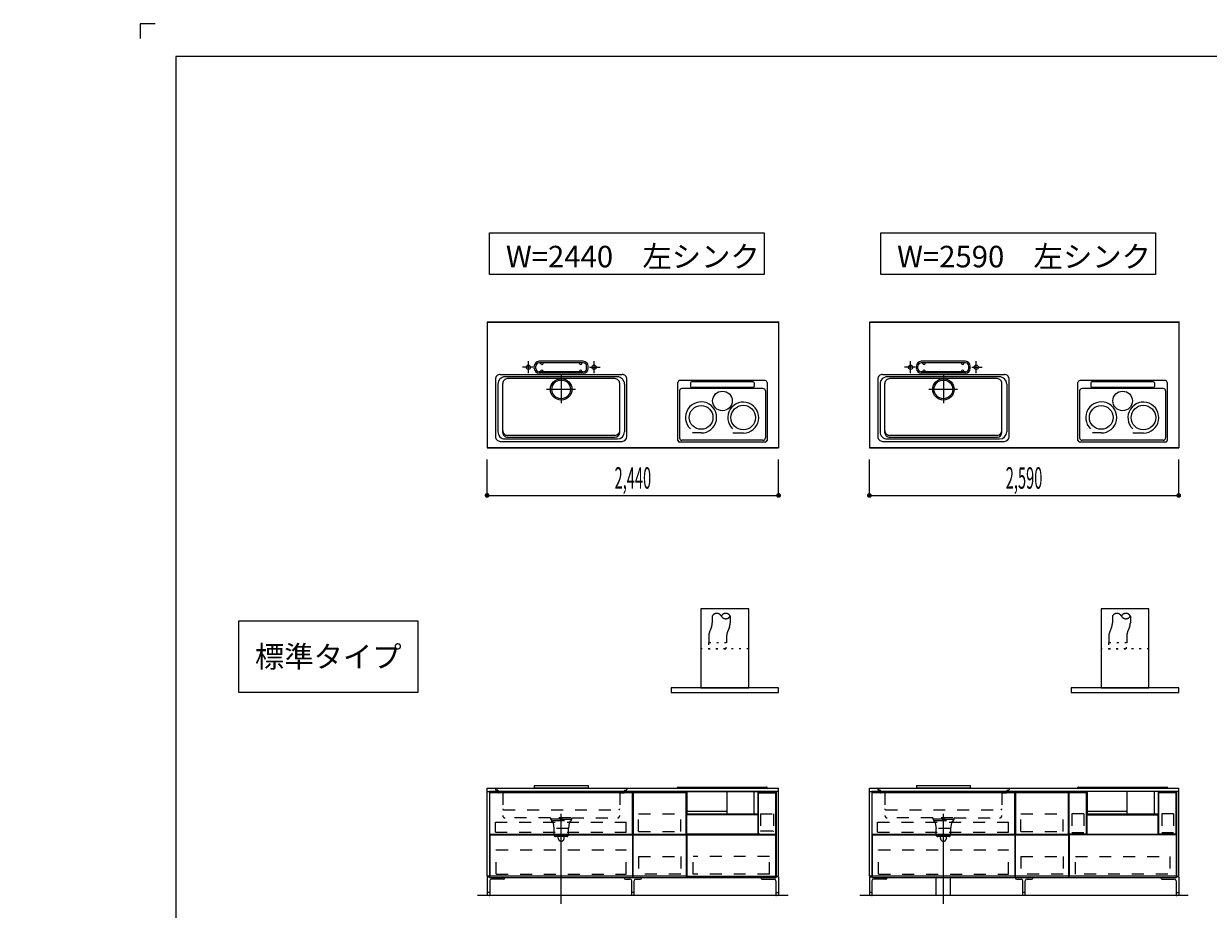
# Model space of a CAD drawing. Extents: x 0 to 28725, y 0 to 20400.
# Drawn here: x 0 to 9918, y 12985 to 20400 of the extents above; entities that cross this region are included whole.
import ezdxf
from ezdxf.enums import TextEntityAlignment as Align

# ---------------------------------------------------------------- set-up
doc = ezdxf.new("R2010")
doc.units = 0
for name, pattern in [('CHUUSEN', [0]), ('GOKUBOSOSEN', [0]), ('HASEN', [200, 100, -100]), ('ITTENSASEN', [1250, 1000, -100, 50, -100]), ('SAISEN', [0]), ('SUNPOUSEN', [0]), ('TENSEN', [65, 15, -50])]:
    doc.linetypes.add(name, pattern=pattern)
doc.layers.add('1', color=7, linetype='GOKUBOSOSEN')
doc.layers.add('WAKU', color=7, linetype='GOKUBOSOSEN')
doc.styles.add('標準4', font='txt', dxfattribs={"bigfont": 'BIGFONT'})
doc.dimstyles.get("Standard").update_dxf_attribs({"dimtxt": 2.5, "dimasz": 2.5, "dimexe": 1.25, "dimexo": 0.625, "dimtad": 1, "dimcen": 2.5, "dimazin": 3, "dimtfac": 1, "dimtmove": 0, "dimatfit": 3})

# ---------------------------------------------------------------- blocks, each defined once
blk = doc.blocks.new('*D0')
at = {"layer": '1', "color": 7, "linetype": 'SUNPOUSEN'}
blk.add_line((20950, 13100.000001), (20950, 14000.000001), dxfattribs=at)
at = {"layer": '1', "color": 7, "linetype": 'SUNPOUSEN', "const_width": 20}
for points in [[(20960, 14000.000001, 1), (20940, 14000.000001, 1)], [(20960, 13100.000001, 1), (20940, 13100.000001, 1)]]:
    blk.add_lwpolyline(points, format="xyb", close=True, dxfattribs=at)
at = {"layer": '1', "color": 7, "style": '標準4', "width": 0.5}
blk.add_text('900', height=180, rotation=90, dxfattribs=at).set_placement((20950, 13550.000001), align=Align.BOTTOM_CENTER)
blk = doc.blocks.new('*D1')
at = {"layer": '1', "color": 7, "linetype": 'SUNPOUSEN'}
blk.add_line((20650, 13100.000001), (20650, 13250.000001), dxfattribs=at)
at = {"layer": '1', "color": 7, "linetype": 'SUNPOUSEN', "const_width": 20}
for points in [[(20660, 13250.000001, 1), (20640, 13250.000001, 1)], [(20660, 13100.000001, 1), (20640, 13100.000001, 1)]]:
    blk.add_lwpolyline(points, format="xyb", close=True, dxfattribs=at)
at = {"layer": '1', "color": 7, "style": '標準4', "width": 0.5}
blk.add_text('150', height=180, rotation=90, dxfattribs=at).set_placement((20650, 12903.500001), align=Align.BOTTOM_CENTER)
blk = doc.blocks.new('*D2')
at = {"layer": '1', "color": 7, "linetype": 'SUNPOUSEN'}
blk.add_line((26850.000017, 16450.000005), (27600.000017, 16450.000005), dxfattribs=at)
at = {"layer": '1', "color": 7, "linetype": 'SUNPOUSEN', "const_width": 20}
for points in [[(26860.000017, 16450.000005, 1), (26840.000017, 16450.000005, 1)], [(27610.000017, 16450.000005, 1), (27590.000017, 16450.000005, 1)]]:
    blk.add_lwpolyline(points, format="xyb", close=True, dxfattribs=at)
at = {"layer": '1', "color": 7, "style": '標準4', "width": 0.5}
blk.add_text('750', height=180, dxfattribs=at).set_placement((27225.000017, 16450.000005), align=Align.BOTTOM_CENTER)
blk = doc.blocks.new('*D3')
at = {"layer": '1', "color": 7, "linetype": 'SUNPOUSEN'}
blk.add_line((24999.999999, 16450.000005), (25749.999999, 16450.000005), dxfattribs=at)
at = {"layer": '1', "color": 7, "linetype": 'SUNPOUSEN', "const_width": 20}
for points in [[(25009.999999, 16450.000005, 1), (24989.999999, 16450.000005, 1)], [(25759.999999, 16450.000005, 1), (25739.999999, 16450.000005, 1)]]:
    blk.add_lwpolyline(points, format="xyb", close=True, dxfattribs=at)
at = {"layer": '1', "color": 7, "style": '標準4', "width": 0.5}
blk.add_text('750', height=180, dxfattribs=at).set_placement((25374.999999, 16450.000005), align=Align.BOTTOM_CENTER)
blk = doc.blocks.new('*D10')
at = {"layer": '1', "color": 7, "linetype": 'SUNPOUSEN'}
blk.add_line((3880, 16450), (6320, 16450), dxfattribs=at)
at = {"layer": '1', "color": 7, "linetype": 'SUNPOUSEN', "const_width": 20}
for points in [[(3890, 16450, 1), (3870, 16450, 1)], [(6330, 16450, 1), (6310, 16450, 1)]]:
    blk.add_lwpolyline(points, format="xyb", close=True, dxfattribs=at)
at = {"layer": '1', "color": 7, "style": '標準4', "width": 0.5}
blk.add_text('2,440', height=180, dxfattribs=at).set_placement((5100, 16450), align=Align.BOTTOM_CENTER)
blk = doc.blocks.new('*D11')
at = {"layer": '1', "color": 7, "linetype": 'SUNPOUSEN'}
blk.add_line((7080, 16450), (9670, 16450), dxfattribs=at)
at = {"layer": '1', "color": 7, "linetype": 'SUNPOUSEN', "const_width": 20}
for points in [[(7090, 16450, 1), (7070, 16450, 1)], [(9680, 16450, 1), (9660, 16450, 1)]]:
    blk.add_lwpolyline(points, format="xyb", close=True, dxfattribs=at)
at = {"layer": '1', "color": 7, "style": '標準4', "width": 0.5}
blk.add_text('2,590', height=180, dxfattribs=at).set_placement((8375, 16450), align=Align.BOTTOM_CENTER)
blk = doc.blocks.new('*D12')
at = {"layer": '1', "color": 7, "linetype": 'SUNPOUSEN'}
blk.add_line((10280, 16450.000001), (13020, 16450.000001), dxfattribs=at)
at = {"layer": '1', "color": 7, "linetype": 'SUNPOUSEN', "const_width": 20}
for points in [[(10290, 16450.000001, 1), (10270, 16450.000001, 1)], [(13030, 16450.000001, 1), (13010, 16450.000001, 1)]]:
    blk.add_lwpolyline(points, format="xyb", close=True, dxfattribs=at)
at = {"layer": '1', "color": 7, "style": '標準4', "width": 0.5}
blk.add_text('2,740', height=180, dxfattribs=at).set_placement((11650, 16450.000001), align=Align.BOTTOM_CENTER)
blk = doc.blocks.new('*D13')
at = {"layer": '1', "color": 7, "linetype": 'SUNPOUSEN'}
blk.add_line((13630, 16450.000002), (16520, 16450.000002), dxfattribs=at)
at = {"layer": '1', "color": 7, "linetype": 'SUNPOUSEN', "const_width": 20}
for points in [[(13640, 16450.000002, 1), (13620, 16450.000002, 1)], [(16530, 16450.000002, 1), (16510, 16450.000002, 1)]]:
    blk.add_lwpolyline(points, format="xyb", close=True, dxfattribs=at)
at = {"layer": '1', "color": 7, "style": '標準4', "width": 0.5}
blk.add_text('2,890', height=180, dxfattribs=at).set_placement((15075, 16450.000002), align=Align.BOTTOM_CENTER)
blk = doc.blocks.new('*D14')
at = {"layer": '1', "color": 7, "linetype": 'SUNPOUSEN'}
blk.add_line((17130, 16450.000002), (20170, 16450.000002), dxfattribs=at)
at = {"layer": '1', "color": 7, "linetype": 'SUNPOUSEN', "const_width": 20}
for points in [[(17140, 16450.000002, 1), (17120, 16450.000002, 1)], [(20180, 16450.000002, 1), (20160, 16450.000002, 1)]]:
    blk.add_lwpolyline(points, format="xyb", close=True, dxfattribs=at)
at = {"layer": '1', "color": 7, "style": '標準4', "width": 0.5}
blk.add_text('3,040', height=180, dxfattribs=at).set_placement((18650, 16450.000002), align=Align.BOTTOM_CENTER)
blk = doc.blocks.new('*D20')
at = {"layer": '1', "color": 7, "linetype": 'SUNPOUSEN'}
blk.add_line((20950, 14800.000001), (20950, 15500.000001), dxfattribs=at)
at = {"layer": '1', "color": 7, "linetype": 'SUNPOUSEN', "const_width": 20}
for points in [[(20960, 15500.000001, 1), (20940, 15500.000001, 1)], [(20960, 14800.000001, 1), (20940, 14800.000001, 1)]]:
    blk.add_lwpolyline(points, format="xyb", close=True, dxfattribs=at)
at = {"layer": '1', "color": 7, "style": '標準4', "width": 0.5}
blk.add_text('700', height=180, rotation=90, dxfattribs=at).set_placement((20950, 15150.000001), align=Align.BOTTOM_CENTER)
blk = doc.blocks.new('*D21')
at = {"layer": '1', "color": 7, "linetype": 'SUNPOUSEN'}
blk.add_line((21250, 13100.000001), (21250, 15500.000001), dxfattribs=at)
at = {"layer": '1', "color": 7, "linetype": 'SUNPOUSEN', "const_width": 20}
for points in [[(21260, 15500.000001, 1), (21240, 15500.000001, 1)], [(21260, 13100.000001, 1), (21240, 13100.000001, 1)]]:
    blk.add_lwpolyline(points, format="xyb", close=True, dxfattribs=at)
at = {"layer": '1', "color": 7, "style": '標準4', "width": 0.5}
blk.add_text('2,400', height=180, rotation=90, dxfattribs=at).set_placement((21250, 14300.000001), align=Align.BOTTOM_CENTER)
blk = doc.blocks.new('*D24')
at = {"layer": '1', "color": 7, "linetype": 'SUNPOUSEN'}
blk.add_line((24999.999988, 18100.000005), (26049.999989, 18100.000005), dxfattribs=at)
at = {"layer": '1', "color": 7, "linetype": 'SUNPOUSEN', "const_width": 20}
for points in [[(25009.999988, 18100.000005, 1), (24989.999988, 18100.000005, 1)], [(26059.999989, 18100.000005, 1), (26039.999989, 18100.000005, 1)]]:
    blk.add_lwpolyline(points, format="xyb", close=True, dxfattribs=at)
at = {"layer": '1', "color": 7, "style": '標準4', "width": 0.5}
blk.add_text('1,050', height=180, dxfattribs=at).set_placement((25524.999988, 18100.000005), align=Align.BOTTOM_CENTER)
blk = doc.blocks.new('*D25')
at = {"layer": '1', "color": 7, "linetype": 'SUNPOUSEN'}
blk.add_line((26850.000007, 18100.000005), (27900.000007, 18100.000005), dxfattribs=at)
at = {"layer": '1', "color": 7, "linetype": 'SUNPOUSEN', "const_width": 20}
for points in [[(26860.000007, 18100.000005, 1), (26840.000007, 18100.000005, 1)], [(27910.000007, 18100.000005, 1), (27890.000007, 18100.000005, 1)]]:
    blk.add_lwpolyline(points, format="xyb", close=True, dxfattribs=at)
at = {"layer": '1', "color": 7, "style": '標準4', "width": 0.5}
blk.add_text('1,050', height=180, dxfattribs=at).set_placement((27375.000007, 18100.000005), align=Align.BOTTOM_CENTER)
blk = doc.blocks.new('*D26')
at = {"layer": '1', "color": 7, "linetype": 'SUNPOUSEN'}
blk.add_line((26850, 14350.000002), (27900, 14350.000002), dxfattribs=at)
at = {"layer": '1', "color": 7, "linetype": 'SUNPOUSEN', "const_width": 20}
for points in [[(26860, 14350.000002, 1), (26840, 14350.000002, 1)], [(27910, 14350.000002, 1), (27890, 14350.000002, 1)]]:
    blk.add_lwpolyline(points, format="xyb", close=True, dxfattribs=at)
at = {"layer": '1', "color": 7, "style": '標準4', "width": 0.5}
blk.add_text('1,050', height=180, dxfattribs=at).set_placement((27375, 14350.000002), align=Align.BOTTOM_CENTER)
blk = doc.blocks.new('BLOCK34')
at = {"layer": 'WAKU', "color": 7, "linetype": 'SAISEN'}
for p, q in [((28425, 20125), (1275, 20125)), ((1275, 20125), (1275, 675))]:
    blk.add_line(p, q, dxfattribs=at)
blk.add_lwpolyline([(1100, 20400), (975, 20400), (975, 20275)], dxfattribs=at)
blk = doc.blocks.new('BLOCK70')
at = {"layer": '1', "color": 7, "linetype": 'SAISEN'}
for p, q in [((6320, 17906), (6320, 16850)), ((5476.351931, 16911), (5476.351931, 17396.959)), ((6208.835931, 17411.959), (5491.351931, 17411.959)), ((5583.531931, 17392.064192), (5583.531931, 17362.852224)), ((6106.468758, 17402.064192), (5593.531931, 17402.064192)), ((6116.468758, 17392.064192), (6116.468758, 17362.852224)), ((6223.835931, 17396.959), (6223.835931, 16911)), ((5490.544758, 17325.303), (5490.544758, 16932.5)), ((6189.455931, 17345.303), (5510.544758, 17345.303)), ((6106.468758, 17352.852224), (5593.531931, 17352.852224)), ((6209.455931, 17325.303), (6209.455931, 16932.5)), ((5671.009887, 16972.855988), (5598.659607, 16972.855988)), ((6025.437885, 16972.816723), (5937.046037, 16972.816723)), ((6208.835931, 16896), (5491.351931, 16896)), ((6189.455931, 16912.5), (5510.544758, 16912.5))]:
    blk.add_line(p, q, dxfattribs=at)
for centre, radius in [((5850.000344, 17241.497617), 81.88662), ((5671.009887, 17103.015517), 99.372633), ((6024.174431, 17101.809993), 102.801904)]:
    blk.add_circle(centre, radius, dxfattribs=at)
for centre, radius, start, end in [((5491.351931, 17396.959), 15, 90, 180), ((5593.531931, 17392.064192), 10, 90, 180), ((5593.531931, 17362.852224), 10, 180, 270), ((6106.468758, 17392.064192), 10, 360, 90), ((6106.468758, 17362.852224), 10, 270, 360), ((6208.835931, 17396.959), 15, 0, 90), ((5510.544758, 17325.303), 20, 90, 180), ((6189.455931, 17325.303), 20, 0, 90), ((5671.009887, 17103.015517), 130.159529, 270, 226.840212), ((6024.174431, 17101.809993), 129.262004, 270.561179, 226.435293), ((5491.351931, 16911), 15, 180, 270), ((5510.544758, 16932.5), 20, 180, 270), ((6189.455931, 16932.5), 20, 270, 360), ((6208.835931, 16911), 15, 270, 360)]:
    blk.add_arc(centre, radius, start, end, dxfattribs=at)
blk = doc.blocks.new('BLOCK71')
at = {"layer": '1', "color": 7, "linetype": 'SAISEN'}
for p, q in [((9670, 17906), (9670, 16850)), ((8826.351931, 16911), (8826.351931, 17396.959)), ((9558.835931, 17411.959), (8841.351931, 17411.959)), ((8933.531931, 17392.064192), (8933.531931, 17362.852224)), ((9456.468758, 17402.064192), (8943.531931, 17402.064192)), ((9466.468758, 17392.064192), (9466.468758, 17362.852224)), ((9573.835931, 17396.959), (9573.835931, 16911)), ((8840.544758, 17325.303), (8840.544758, 16932.5)), ((9539.455931, 17345.303), (8860.544758, 17345.303)), ((9456.468758, 17352.852224), (8943.531931, 17352.852224)), ((9559.455931, 17325.303), (9559.455931, 16932.5)), ((9021.009887, 16972.855988), (8948.659607, 16972.855988)), ((9375.437885, 16972.816723), (9287.046037, 16972.816723)), ((9558.835931, 16896), (8841.351931, 16896)), ((9539.455931, 16912.5), (8860.544758, 16912.5))]:
    blk.add_line(p, q, dxfattribs=at)
for centre, radius in [((9200.000344, 17241.497617), 81.88662), ((9021.009887, 17103.015517), 99.372633), ((9374.174431, 17101.809993), 102.801904)]:
    blk.add_circle(centre, radius, dxfattribs=at)
for centre, radius, start, end in [((8841.351931, 17396.959), 15, 90, 180), ((8943.531931, 17392.064192), 10, 90, 180), ((8943.531931, 17362.852224), 10, 180, 270), ((9456.468758, 17392.064192), 10, 360, 90), ((9456.468758, 17362.852224), 10, 270, 360), ((9558.835931, 17396.959), 15, 0, 90), ((8860.544758, 17325.303), 20, 90, 180), ((9539.455931, 17325.303), 20, 0, 90), ((9021.009887, 17103.015517), 130.159529, 270, 226.840212), ((9374.174431, 17101.809993), 129.262004, 270.561179, 226.435293), ((8841.351931, 16911), 15, 180, 270), ((8860.544758, 16932.5), 20, 180, 270), ((9539.455931, 16932.5), 20, 270, 360), ((9558.835931, 16911), 15, 270, 360)]:
    blk.add_arc(centre, radius, start, end, dxfattribs=at)
blk = doc.blocks.new('BLOCK75')
at = {"layer": '1', "color": 7, "linetype": 'HASEN'}
for p, q in [((5765, 15440), (5765, 15384.25824)), ((5915, 15440), (5915, 15384.258241)), ((5757.847669, 15347.119173), (5742.152331, 15307.880827)), ((5907.847669, 15347.119173), (5892.152331, 15307.880827)), ((5735, 15270.74176), (5735, 15215)), ((5885, 15270.74176), (5885, 15215))]:
    blk.add_line(p, q, dxfattribs=at)
at = {"layer": '1', "color": 7, "linetype": 'TENSEN'}
blk.add_line((6070, 15165), (5670, 15165), dxfattribs=at)
at = {"layer": '1', "color": 7, "linetype": 'SAISEN'}
for points in [[(6070, 14840), (6070, 15500), (5670, 15500), (5670, 14840), (6070, 14840)], [(5420, 14840), (5420, 14800), (6320, 14800), (6320, 14840), (5420, 14840)]]:
    blk.add_lwpolyline(points, dxfattribs=at)
at = {"layer": '1', "color": 7, "linetype": 'TENSEN'}
blk.add_lwpolyline([(5882.5, 15165), (5882.5, 15215), (5732.5, 15215), (5732.5, 15165), (5882.5, 15165)], dxfattribs=at)
at = {"layer": '1', "color": 7, "linetype": 'HASEN'}
for centre, radius, start, end in [((5665, 15384.25824), 100, 338.198591, 360), ((5802.5, 15419.5), 42.737571, 28.663957, 151.336043), ((5877.5, 15419.5), 42.737571, 28.663957, 151.336043), ((5877.5, 15460.5), 42.737571, 208.663957, 331.336043), ((5815, 15384.25824), 100, 338.198591, 360), ((5835, 15270.74176), 100, 158.198591, 180), ((5985, 15270.74176), 100, 158.198591, 180)]:
    blk.add_arc(centre, radius, start, end, dxfattribs=at)

msp = doc.modelspace()

# ---------------------------------------------------------------- linework, layer by layer
at = {"layer": '1', "color": 7, "linetype": 'SAISEN'}
for p, q in [((6320, 17900), (3880, 17900)), ((3880, 17900), (6320, 17900)), ((3880, 17900), (3880, 16850)), ((3880, 17900), (3880, 16850)), ((4980.8, 17900), (4965.887415, 17900)), ((5219.2, 17900), (5234.112585, 17900)), ((6320, 17900), (6320, 16850)), ((6320, 17900), (6320, 16850)), ((9670, 17900), (7080, 17900)), ((7080, 17900), (9670, 17900)), ((7080, 17900), (7080, 16850)), ((7080, 17900), (7080, 16850)), ((8180.8, 17900), (8165.887415, 17900)), ((8569.2, 17900), (8584.112585, 17900)), ((9670, 17900), (9670, 16850)), ((9670, 17900), (9670, 16850)), ((4685, 17573), (4315, 17573)), ((4685, 17561), (4315, 17561)), ((4328, 17556), (4328, 17561)), ((4348, 17556), (4348, 17561)), ((4652, 17556), (4652, 17561)), ((4672, 17556), (4672, 17561)), ((7885, 17573), (7515, 17573)), ((7885, 17561), (7515, 17561)), ((7528, 17556), (7528, 17561)), ((7548, 17556), (7548, 17561)), ((7852, 17556), (7852, 17561)), ((7872, 17556), (7872, 17561)), ((3990, 17463), (5010, 17463)), ((4275, 17513), (4275, 17533)), ((4287, 17513), (4287, 17533)), ((4685, 17485), (4315, 17485)), ((4685, 17473), (4315, 17473)), ((4328, 17490), (4328, 17485)), ((4348, 17490), (4348, 17485)), ((4652, 17490), (4652, 17485)), ((4672, 17490), (4672, 17485)), ((4713, 17513), (4713, 17533)), ((4725, 17513), (4725, 17533)), ((7190, 17463), (8210, 17463)), ((7475, 17513), (7475, 17533)), ((7487, 17513), (7487, 17533)), ((7885, 17485), (7515, 17485)), ((7885, 17473), (7515, 17473)), ((7528, 17490), (7528, 17485)), ((7548, 17490), (7548, 17485)), ((7852, 17490), (7852, 17485)), ((7872, 17490), (7872, 17485)), ((7913, 17513), (7913, 17533)), ((7925, 17513), (7925, 17533)), ((3950, 17423), (3950, 16943)), ((3970, 17383), (3970, 16983)), ((4010, 16978), (4010, 17388)), ((4970, 17443), (4030, 17443)), ((4950, 17428), (4050, 17428)), ((4990, 16978), (4990, 17388)), ((5030, 17383), (5030, 16983)), ((5050, 16943), (5050, 17423)), ((7150, 17423), (7150, 16943)), ((7170, 17383), (7170, 16983)), ((7210, 16978), (7210, 17388)), ((8170, 17443), (7230, 17443)), ((8150, 17428), (7250, 17428)), ((8190, 16978), (8190, 17388)), ((8230, 17383), (8230, 16983)), ((8250, 16943), (8250, 17423)), ((3990, 16903), (5010, 16903)), ((4030, 16923), (4970, 16923)), ((4950, 16953), (4050, 16953)), ((4050, 16938), (4950, 16938)), ((7190, 16903), (8210, 16903)), ((7230, 16923), (8170, 16923)), ((8150, 16953), (7250, 16953)), ((7250, 16938), (8150, 16938)), ((6320, 16850), (3880, 16850)), ((3880, 16850), (6320, 16850)), ((9670, 16850), (7080, 16850)), ((7080, 16850), (9670, 16850)), ((3880, 16450), (3880, 16750)), ((6320, 16450), (6320, 16750)), ((7080, 16450), (7080, 16750)), ((9670, 16450), (9670, 16750)), ((3880, 14000), (6320, 14000)), ((3880, 13970), (3880, 14000)), ((4275, 14020), (4725, 14020)), ((4275, 14020), (4275, 14002)), ((4275, 14002), (4725, 14002)), ((4725, 14020), (4725, 14002)), ((5474.999714, 14000), (5474.999714, 14003.38)), ((5479.999714, 14008.38), (6219.999714, 14008.38)), ((6224.999714, 14000), (6224.999714, 14003.38)), ((6320, 13970), (6320, 14000)), ((7080, 13969.999999), (7080, 13999.999999)), ((7080, 13999.999999), (9670, 13999.999999)), ((7475, 14019.999999), (7925, 14019.999999)), ((7475, 14019.999999), (7475, 14001.999999)), ((7475, 14001.999999), (7925, 14001.999999)), ((7925, 14019.999999), (7925, 14001.999999)), ((8825.999716, 13999.999999), (8825.999716, 14003.379999)), ((8830.999716, 14008.379999), (9570.999716, 14008.379999)), ((9575.999716, 13999.999999), (9575.999716, 14003.379999)), ((9670, 13969.999999), (9670, 13999.999999)), ((6300, 13970), (3900, 13970)), ((5100.000014, 13970), (5100.000014, 13250)), ((5547.500014, 13960), (5102.500014, 13960)), ((5102.500014, 13960), (5102.500014, 13613)), ((5547.500014, 13613), (5547.500014, 13960)), ((5550.000014, 13250), (5550.000014, 13970)), ((5551.437489, 13970), (5551.437489, 13782.865691)), ((5888.297548, 13782.865693), (5888.297548, 13970.000002)), ((6113.578898, 13970.000002), (6113.578898, 13782.865693)), ((6148.561939, 13782.865691), (6148.561939, 13970)), ((6148.561939, 13970), (6148.561939, 13782.865691)), ((6149.561941, 13782.865691), (6149.561941, 13970)), ((9650, 13969.999999), (7100, 13969.999999)), ((8300.000014, 13969.999999), (8300.000014, 13249.999999)), ((8302.500014, 13959.999999), (8302.500014, 13612.999999)), ((8747.500014, 13959.999999), (8302.500014, 13959.999999)), ((8747.500014, 13612.999999), (8747.500014, 13959.999999)), ((8750.000014, 13249.999999), (8750.000014, 13969.999999)), ((8902.437491, 13969.999999), (8902.437491, 13782.86569)), ((9238.297548, 13782.865692), (9238.297548, 13970.000001)), ((9463.578898, 13970.000001), (9463.578898, 13782.865692)), ((9499.561941, 13782.86569), (9499.561941, 13969.999999)), ((9499.561941, 13969.999999), (9499.561941, 13782.865689)), ((9499.561941, 13782.865689), (9499.561941, 13969.999999)), ((5549.999714, 13882), (5549.999714, 13882)), ((5550, 13688), (5550, 13815)), ((5887.929982, 13803.152122), (5550.853, 13803.152122)), ((8750, 13687.999999), (8750, 13814.999999)), ((9237.929982, 13803.152121), (8900.853, 13803.152121)), ((8900.999716, 13881.999999), (8900.999716, 13881.999999)), ((6147.562223, 13775.000002), (5550.437773, 13775.000002)), ((5551.437489, 13782.865691), (6148.561939, 13782.865691)), ((6145.499988, 13775.000002), (6145.499988, 13613.000002)), ((9498.562225, 13775.000001), (8901.437775, 13775.000001)), ((8902.437491, 13782.86569), (9499.561941, 13782.86569)), ((3902.500003, 13613.000014), (5097.500012, 13613.000007)), ((3902.500003, 13608.000014), (5097.500012, 13608.000007)), ((5102.500014, 13613), (5547.500014, 13613)), ((5102.500014, 13261), (5102.500014, 13608)), ((5102.500014, 13608), (5547.500014, 13608)), ((5547.500014, 13608), (5547.500014, 13261)), ((6152.000005, 13613.000008), (6296.999997, 13613.000008)), ((7102.500003, 13613.000013), (8297.500012, 13613.000006)), ((7102.500003, 13608.000013), (8297.500012, 13608.000006)), ((8302.500014, 13612.999999), (8747.500014, 13612.999999)), ((8302.500014, 13260.999999), (8302.500014, 13607.999999)), ((8302.500014, 13607.999999), (8747.500014, 13607.999999)), ((8747.500014, 13607.999999), (8747.500014, 13260.999999)), ((9648.000002, 13613.000007), (9503.00001, 13613.000007)), ((3880, 13256), (3900, 13256)), ((3900, 13250), (6300, 13250)), ((5100.000014, 13250), (5550.000014, 13250)), ((5547.500014, 13261), (5102.500014, 13261)), ((6320, 13256), (6300, 13256)), ((7080, 13255.999999), (7100, 13255.999999)), ((7100, 13249.999999), (9650, 13249.999999)), ((7640.000001, 13099.999999), (7640.000001, 13249.999999)), ((7760, 13099.999999), (7760, 13249.999999)), ((8300.000014, 13249.999999), (8750.000014, 13249.999999)), ((8747.500014, 13260.999999), (8302.500014, 13260.999999)), ((9670, 13255.999999), (9650, 13255.999999)), ((6400, 13100), (3800, 13100)), ((9750, 13099.999999), (7000, 13099.999999))]:
    msp.add_line(p, q, dxfattribs=at)
at = {"layer": '1', "color": 7, "linetype": 'ITTENSASEN'}
for p, q in [((4225, 17474.948861), (4225, 17573)), ((4775, 17474.948861), (4775, 17573)), ((7425, 17474.948861), (7425, 17573)), ((7975, 17474.948861), (7975, 17573)), ((4262.519007, 17523), (4175, 17523)), ((4737.46978, 17523), (4825, 17523)), ((7462.519007, 17523), (7375, 17523)), ((7937.46978, 17523), (8025, 17523)), ((4500, 17455), (4500, 17221.5)), ((7700, 17455), (7700, 17221.5)), ((4618.5, 17338), (4378, 17338)), ((7818.5, 17338), (7578, 17338)), ((4500, 13030), (4500, 13783)), ((7700, 13029.999999), (7700, 13782.999999))]:
    msp.add_line(p, q, dxfattribs=at)
at = {"layer": '1', "color": 7, "linetype": 'HASEN'}
for p, q in [((9115, 15439.999999), (9115, 15384.258239)), ((9265, 15439.999999), (9265, 15384.258239)), ((9107.847669, 15347.119172), (9092.152331, 15307.880826)), ((9257.847669, 15347.119172), (9242.152331, 15307.880826)), ((9085, 15270.741758), (9085, 15214.999999)), ((9235, 15270.741758), (9235, 15214.999999)), ((3950, 14000), (3950, 13989)), ((5050, 14000), (5050, 13989)), ((7150, 13999.999999), (7150, 13988.999999)), ((8250, 13999.999999), (8250, 13988.999999)), ((3970, 13983), (3956, 13983)), ((3970, 13983), (3970, 13966)), ((4010, 13960), (3976, 13960)), ((4010, 13960), (4010, 13770)), ((4990, 13960), (5024, 13960)), ((4990, 13960), (4990, 13770)), ((5030, 13983), (5044, 13983)), ((5030, 13983), (5030, 13966)), ((7170, 13982.999999), (7156, 13982.999999)), ((7170, 13982.999999), (7170, 13965.999999)), ((7210, 13959.999999), (7176, 13959.999999)), ((7210, 13959.999999), (7210, 13769.999999)), ((8190, 13959.999999), (8224, 13959.999999)), ((8190, 13959.999999), (8190, 13769.999999)), ((8230, 13982.999999), (8244, 13982.999999)), ((8230, 13982.999999), (8230, 13965.999999)), ((4016, 13819), (4984, 13819)), ((7216, 13818.999999), (8184, 13818.999999)), ((3949.000005, 13714.500002), (5044.000012, 13714.500005)), ((3949.000005, 13630.500002), (3949.000005, 13714.500002)), ((4410, 13750), (4030, 13750)), ((4410, 13750), (4410, 13738)), ((4410, 13742), (4590, 13742)), ((4590, 13738), (4410, 13738)), ((4416, 13738), (4416, 13728)), ((4420, 13728), (4416, 13728)), ((4580, 13750), (4420, 13750)), ((4422, 13720), (4422, 13728)), ((4426.5, 13728), (4572.5, 13728)), ((4432, 13710), (4438, 13660)), ((4568, 13710), (4560, 13660)), ((4578, 13728), (4578, 13720)), ((4580, 13728), (4584, 13728)), ((4584, 13738), (4584, 13728)), ((4590, 13750), (4970, 13750)), ((4590, 13738), (4590, 13750)), ((5044.000012, 13630.500002), (5044.000012, 13714.500005)), ((5148.500014, 13636), (5148.500014, 13785)), ((5148.500014, 13785), (5501.500014, 13785)), ((5501.500014, 13636), (5501.500014, 13785)), ((6167.499996, 13784.999987), (6167.499996, 13640.49999)), ((6167.499996, 13784.999987), (6277.499997, 13784.999987)), ((6277.499997, 13784.999987), (6277.499997, 13640.49999)), ((7149.000005, 13714.500001), (8244.000012, 13714.500003)), ((7149.000005, 13630.500001), (7149.000005, 13714.500001)), ((7610, 13749.999999), (7230, 13749.999999)), ((7610, 13749.999999), (7610, 13737.999999)), ((7610, 13741.999999), (7790, 13741.999999)), ((7790, 13737.999999), (7610, 13737.999999)), ((7616, 13737.999999), (7616, 13727.999999)), ((7620, 13727.999999), (7616, 13727.999999)), ((7780, 13749.999999), (7620, 13749.999999)), ((7622, 13719.999999), (7622, 13727.999999)), ((7626.5, 13727.999999), (7772.5, 13727.999999)), ((7632, 13709.999999), (7638, 13659.999999)), ((7768, 13709.999999), (7760, 13659.999999)), ((7778, 13727.999999), (7778, 13719.999999)), ((7780, 13727.999999), (7784, 13727.999999)), ((7784, 13737.999999), (7784, 13727.999999)), ((7790, 13749.999999), (8170, 13749.999999)), ((7790, 13737.999999), (7790, 13749.999999)), ((8244.000012, 13630.500001), (8244.000012, 13714.500003)), ((8348.500014, 13635.999999), (8348.500014, 13784.999999)), ((8348.500014, 13784.999999), (8701.500014, 13784.999999)), ((8701.500014, 13635.999999), (8701.500014, 13784.999999)), ((8776.000001, 13785.000007), (8776, 13624.500007)), ((8876.000001, 13785.000007), (8776.000001, 13785.000007)), ((8876.000001, 13785.000007), (8876, 13624.500007)), ((9627.500007, 13785.000007), (9527.500007, 13785.000007)), ((9527.500007, 13785.000007), (9527.500007, 13624.500007)), ((9627.500007, 13785.000007), (9627.500007, 13624.500007)), ((3949.000005, 13630.500002), (5044.000012, 13630.500002)), ((4560, 13660), (4438, 13660)), ((4440, 13605), (4440, 13660)), ((4548, 13595), (4450, 13595)), ((4475, 13580), (4475, 13595)), ((4525, 13580), (4525, 13595)), ((4558, 13660), (4558, 13605)), ((5148.500014, 13636), (5501.500014, 13636)), ((6170.999995, 13640.499805), (6273.999997, 13640.49999)), ((6274.999994, 13639.000006), (6275.999991, 13639.000006)), ((7149.000005, 13630.500001), (8244.000012, 13630.500001)), ((7760, 13659.999999), (7638, 13659.999999)), ((7640, 13604.999999), (7640, 13659.999999)), ((7748, 13594.999999), (7650, 13594.999999)), ((7675, 13579.999999), (7675, 13594.999999)), ((7725, 13579.999999), (7725, 13594.999999)), ((7758, 13659.999999), (7758, 13604.999999)), ((8348.500014, 13635.999999), (8701.500014, 13635.999999)), ((8876, 13624.500007), (8776, 13624.500007)), ((9627.500007, 13624.500007), (9527.500007, 13624.500007)), ((3955.999995, 13279.000003), (3955.999995, 13483.000005)), ((3955.999995, 13483.000005), (5044.000012, 13483.000005)), ((5044.000012, 13279.000003), (5044.000012, 13483.000005)), ((5148.500014, 13427.5), (5148.500014, 13278.5)), ((5148.500014, 13427.5), (5501.500014, 13427.5)), ((5501.500014, 13427.5), (5501.500014, 13278.5)), ((6243.999977, 13427.499991), (5605.999979, 13427.499991)), ((5605.99998, 13278.999989), (5605.999979, 13427.499991)), ((6243.999978, 13278.999989), (6243.999977, 13427.499991)), ((7155.999995, 13279.000002), (7155.999995, 13483.000004)), ((7155.999995, 13483.000004), (8244.000012, 13483.000003)), ((8244.000012, 13279.000001), (8244.000012, 13483.000003)), ((8348.500014, 13427.499999), (8348.500014, 13278.499999)), ((8348.500014, 13427.499999), (8701.500014, 13427.499999)), ((8701.500014, 13427.499999), (8701.500014, 13278.499999)), ((8805.500023, 13427.49999), (9594.500021, 13427.49999)), ((8805.500023, 13278.999988), (8805.500023, 13427.49999)), ((9594.500021, 13427.49999), (9594.500021, 13278.999988)), ((3955.999995, 13279.000003), (5044.000012, 13279.000003)), ((5501.500014, 13278.5), (5148.500014, 13278.5)), ((6243.999978, 13278.999989), (5605.99998, 13278.999989)), ((7155.999995, 13279.000002), (8244.000012, 13279.000001)), ((8701.500014, 13278.499999), (8348.500014, 13278.499999)), ((9578.000022, 13278.999988), (8805.500023, 13278.999988))]:
    msp.add_line(p, q, dxfattribs=at)
at = {"layer": '1', "color": 7, "linetype": 'TENSEN'}
for p, q in [((9420, 15164.999999), (9020, 15164.999999)), ((3900, 13970.000002), (3900, 13250)), ((5100.000014, 13250), (5100.000014, 13970.000002)), ((5549.999995, 13250), (5549.999995, 13970.000002)), ((5549.999995, 13970.000002), (6300, 13970.000002)), ((7100, 13970.000001), (7100, 13249.999999)), ((8300.000014, 13249.999999), (8300.000014, 13970.000001)), ((8750, 13970.000001), (8750, 13249.999999)), ((9650.000005, 13249.999999), (9650.000005, 13970.000001)), ((6169.999998, 13639.000006), (6169.000002, 13639.000006)), ((6300, 13250), (5549.999995, 13250))]:
    msp.add_line(p, q, dxfattribs=at)
at = {"layer": '1', "color": 7, "linetype": 'CHUUSEN'}
for p, q in [((3900, 13970.000002), (3900, 13250)), ((3902.500002, 13613.000014), (3902.500002, 13960.000014)), ((5097.500012, 13960.000014), (3902.500002, 13960.000014)), ((5097.500012, 13613.000007), (5097.500012, 13960.000014)), ((5100.000014, 13250), (5100.000014, 13970.000002)), ((5549.999995, 13250), (5549.999995, 13970.000002)), ((5549.999995, 13970.000002), (6300, 13970.000002)), ((6152.000005, 13613.000008), (6152.000005, 13960.000014)), ((6152.000005, 13960.000014), (6296.999997, 13960.000014)), ((6296.999997, 13613.000008), (6296.999997, 13960.000014)), ((6300, 13970.000002), (6300, 13250)), ((7100, 13970.000001), (7100, 13249.999999)), ((7102.500002, 13613.000013), (7102.500002, 13960.000013)), ((8297.500012, 13960.000013), (7102.500002, 13960.000013)), ((8297.500012, 13613.000006), (8297.500012, 13960.000013)), ((8300.000014, 13249.999999), (8300.000014, 13970.000001)), ((8750, 13970.000001), (8750, 13249.999999)), ((8752.000003, 13613.000007), (8752.000003, 13960.000013)), ((8896.999995, 13960.000013), (8752.000003, 13960.000013)), ((8896.999995, 13613.000007), (8896.999995, 13960.000013)), ((9503.00001, 13613.000007), (9503.00001, 13960.000013)), ((9648.000002, 13960.000013), (9503.00001, 13960.000013)), ((9648.000002, 13613.000007), (9648.000002, 13960.000013)), ((9650.000005, 13249.999999), (9650.000005, 13970.000001)), ((5552.500007, 13613.000002), (5552.500007, 13775.000002)), ((6145.499988, 13775.000002), (5552.500007, 13775.000002)), ((6145.499988, 13775.000002), (5552.500007, 13775.000002)), ((8901.999995, 13775.000001), (8901.999995, 13613.000001)), ((8901.999995, 13775.000001), (9498.00001, 13775.000001)), ((9496.49999, 13775.000001), (8903.500009, 13775.000001)), ((9498.00001, 13613.000001), (9498.00001, 13775.000001)), ((3902.500002, 13608.000014), (3902.500002, 13261.000007)), ((5097.500012, 13608.000007), (5097.500012, 13261.000007)), ((6163.499988, 13613.000002), (5552.500007, 13613.000002)), ((5552.500007, 13608.000002), (5552.500007, 13261.000007)), ((5552.500007, 13608.000002), (6297.499988, 13608.000002)), ((6297.499988, 13261.000007), (6297.499988, 13608.000002)), ((7102.500002, 13608.000013), (7102.500002, 13261.000006)), ((8297.500012, 13608.000006), (8297.500012, 13261.000006)), ((8896.999995, 13613.000007), (8752.000003, 13613.000007)), ((8752.000012, 13608.000001), (8752.000012, 13261.000006)), ((9647.999993, 13608.000001), (8752.000012, 13608.000001)), ((8901.999995, 13613.000001), (9498.00001, 13613.000001)), ((9647.999993, 13608.000001), (9647.999993, 13261.000006)), ((5097.500012, 13261.000007), (3902.500002, 13261.000007)), ((6300, 13250), (5549.999995, 13250)), ((5552.500007, 13261.000007), (6297.499988, 13261.000007)), ((8297.500012, 13261.000006), (7102.500002, 13261.000006)), ((8750, 13249.999999), (9650.000005, 13249.999999)), ((9647.999993, 13261.000006), (8752.000012, 13261.000006))]:
    msp.add_line(p, q, dxfattribs=at)
at = {"layer": '1', "color": 5, "linetype": 'SAISEN'}
for p, q in [((3900, 13970), (3900, 13250)), ((6300, 13970), (6300, 13250)), ((7100, 13969.999999), (7100, 13249.999999)), ((9650, 13969.999999), (9650, 13249.999999))]:
    msp.add_line(p, q, dxfattribs=at)
at = {"layer": '1', "color": 14, "linetype": 'SAISEN'}
for p, q in [((3880, 13256), (3880, 13100)), ((3902, 13222.5), (3902, 13100)), ((4017.5, 13237.5), (3917, 13237.5)), ((4030, 13250), (4030, 13250)), ((5025, 13250), (5025, 13250)), ((5037.5, 13237.5), (5075, 13237.5)), ((5090, 13100), (5090, 13222.5)), ((5110, 13100), (5110, 13222.5)), ((5125, 13237.5), (5162.5, 13237.5)), ((5175, 13250), (5175, 13250)), ((6170, 13250), (6170, 13250)), ((6182.5, 13237.5), (6283, 13237.5)), ((6298, 13222.5), (6298, 13100)), ((6320, 13256), (6320, 13100)), ((7080, 13255.999999), (7080, 13099.999998)), ((7102, 13222.499998), (7102, 13099.999998)), ((7217.5, 13237.499998), (7117, 13237.499998)), ((7230, 13249.999999), (7230, 13249.999999)), ((8300, 13249.999999), (8300, 13249.999999)), ((8312.5, 13237.499999), (8350, 13237.499999)), ((8365, 13099.999999), (8365, 13222.499999)), ((8385, 13099.999999), (8385, 13222.499999)), ((8400, 13237.499999), (8437.5, 13237.499999)), ((8450, 13249.999999), (8450, 13249.999999)), ((9520, 13249.999999), (9520, 13249.999999)), ((9532.5, 13237.499998), (9633, 13237.499998)), ((9648, 13222.499998), (9648, 13099.999998)), ((9670, 13255.999999), (9670, 13099.999998)), ((3902, 13125), (3880, 13125)), ((5110, 13125), (5090, 13125)), ((6298, 13125), (6320, 13125)), ((7102, 13124.999999), (7080, 13124.999999)), ((8385, 13124.999999), (8365, 13124.999999)), ((9648, 13124.999999), (9670, 13124.999999))]:
    msp.add_line(p, q, dxfattribs=at)
at = {"layer": '1', "color": 7, "linetype": 'SAISEN'}
for points in [[(3900, 18300), (3900, 18650), (6200, 18650), (6200, 18300), (3900, 18300)], [(7175, 18300), (7175, 18650), (9475, 18650), (9475, 18300), (7175, 18300)], [(9420, 14839.999999), (9420, 15499.999999), (9020, 15499.999999), (9020, 14839.999999), (9420, 14839.999999)], [(3300, 15400), (3300, 14800), (1800, 14800), (1800, 15400), (3300, 15400)], [(8770, 14839.999999), (8770, 14799.999999), (9670, 14799.999999), (9670, 14839.999999), (8770, 14839.999999)], [(3900, 13970), (3900, 13261), (3880, 13261), (3880, 13970), (3900, 13970)], [(6300, 13970), (6300, 13261), (6320, 13261), (6320, 13970), (6300, 13970)], [(7100, 13969.999999), (7100, 13260.999999), (7080, 13260.999999), (7080, 13969.999999), (7100, 13969.999999)], [(9650, 13969.999999), (9650, 13260.999999), (9670, 13260.999999), (9670, 13969.999999), (9650, 13969.999999)]]:
    msp.add_lwpolyline(points, dxfattribs=at)
at = {"layer": '1', "color": 7, "linetype": 'TENSEN'}
msp.add_lwpolyline([(9232.5, 15164.999999), (9232.5, 15214.999999), (9082.5, 15214.999999), (9082.5, 15164.999999), (9232.5, 15164.999999)], dxfattribs=at)
at = {"layer": '1', "color": 7, "linetype": 'SAISEN'}
for centre, radius in [((4225, 17523), 18), ((4775, 17523), 18), ((7425, 17523), 18), ((7975, 17523), 18), ((4500, 17338), 90), ((4500, 17338), 78), ((7700, 17338), 90), ((7700, 17338), 78)]:
    msp.add_circle(centre, radius, dxfattribs=at)
for centre, radius, start, end in [((4315, 17533), 40, 90, 180), ((4315, 17533), 28, 90, 180), ((4338, 17556), 10, 180, 0), ((4662, 17556), 10, 180, 0), ((4685, 17533), 40, 0, 90), ((4685, 17533), 28, 0, 90), ((7515, 17533), 40, 90, 180), ((7515, 17533), 28, 90, 180), ((7538, 17556), 10, 180, 0), ((7862, 17556), 10, 180, 0), ((7885, 17533), 40, 0, 90), ((7885, 17533), 28, 0, 90), ((3990, 17423), 40, 89.98833, 180), ((4315, 17513), 40, 180, 270), ((4315, 17513), 28, 180, 270), ((4338, 17490), 10, 0, 180), ((4662, 17490), 10, 0, 180), ((4685, 17513), 40, 270, 0), ((4685, 17513), 28, 270, 0), ((5010, 17423), 40, 359.976661, 89.98833), ((7190, 17423), 40, 89.98833, 180), ((7515, 17513), 40, 180, 270), ((7515, 17513), 28, 180, 270), ((7538, 17490), 10, 0, 180), ((7862, 17490), 10, 0, 180), ((7885, 17513), 40, 270, 0), ((7885, 17513), 28, 270, 0), ((8210, 17423), 40, 359.976661, 89.98833), ((4030, 17383), 60, 89.98833, 180), ((4050, 17388), 40, 89.98833, 180), ((4950, 17388), 40, 359.976661, 89.98833), ((4970, 17383), 60, 359.976661, 89.98833), ((7230, 17383), 60, 89.98833, 180), ((7250, 17388), 40, 89.98833, 180), ((8150, 17388), 40, 359.976661, 89.98833), ((8170, 17383), 60, 359.976661, 89.98833), ((4030, 16983), 60, 180.010617, 270.022287), ((4050, 16993), 40, 180.010617, 270.022287), ((4050, 16978), 40, 180.010617, 270.022287), ((4950, 16993), 40, 270.022287, 359.976661), ((4950, 16978), 40, 270.022287, 359.976661), ((4970, 16983), 60, 270.022287, 359.976661), ((7230, 16983), 60, 180.010617, 270.022287), ((7250, 16993), 40, 180.010617, 270.022287), ((7250, 16978), 40, 180.010617, 270.022287), ((8150, 16993), 40, 270.022287, 359.976661), ((8150, 16978), 40, 270.022287, 359.976661), ((8170, 16983), 60, 270.022287, 359.976661), ((3990, 16943), 40, 180.010617, 270.022287), ((5010, 16943), 40, 270.022287, 359.976661), ((7190, 16943), 40, 180.010617, 270.022287), ((8210, 16943), 40, 270.022287, 359.976661), ((5479.999714, 14003.38), 5, 90, 180), ((6219.999714, 14003.38), 5, 360, 90), ((8830.999716, 14003.379999), 5, 90, 180), ((9570.999716, 14003.379999), 5, 360, 90)]:
    msp.add_arc(centre, radius, start, end, dxfattribs=at)
at = {"layer": '1', "color": 7, "linetype": 'HASEN'}
for centre, radius, start, end in [((9015, 15384.258239), 100, 338.198591, 360), ((9152.5, 15419.499999), 42.737571, 28.663957, 151.336043), ((9227.5, 15419.499999), 42.737571, 28.663957, 151.336043), ((9227.5, 15460.499999), 42.737571, 208.663957, 331.336043), ((9165, 15384.258239), 100, 338.198591, 360), ((9185, 15270.741758), 100, 158.198591, 180), ((9335, 15270.741759), 100, 158.198591, 180), ((3956, 13989), 6, 180.010617, 270.022287), ((5044, 13989), 6, 270.022287, 359.976661), ((7156, 13988.999999), 6, 180.010617, 270.022287), ((8244, 13988.999999), 6, 270.022287, 359.976661), ((3976, 13966), 6, 180.010617, 270.022287), ((5024, 13966), 6, 270.022287, 359.976661), ((7176, 13965.999999), 6, 180.010617, 270.022287), ((8224, 13965.999999), 6, 270.022287, 359.976661), ((4016, 13825), 6, 180.010617, 270.022287), ((4984, 13825), 6, 270.022287, 359.976661), ((7216, 13824.999999), 6, 180.010617, 270.022287), ((8184, 13824.999999), 6, 270.022287, 359.976661), ((4030, 13770), 20, 180.010617, 270.022287), ((4422, 13710), 10, 359.976661, 89.98833), ((4578, 13710), 10, 89.98833, 180), ((4970, 13770), 20, 270.022287, 359.976661), ((7230, 13769.999999), 20, 180.010617, 270.022287), ((7622, 13709.999999), 10, 359.976661, 89.98833), ((7778, 13709.999999), 10, 89.98833, 180), ((8170, 13769.999999), 20, 270.022287, 359.976661), ((4450, 13605), 10, 180.010617, 270.022287), ((4548, 13605), 10, 270.022287, 359.976661), ((6274.999994, 13640.49999), 0.999997, 180.023339, 269.977713), ((6275.999991, 13640.49999), 0.999997, 269.977713, 359.989383), ((7650, 13604.999999), 10, 180.010617, 270.022287), ((7748, 13604.999999), 10, 270.022287, 359.976661), ((4500, 13580), 25, 180.010617, 359.976661), ((7700, 13579.999999), 25, 180.010617, 359.976661)]:
    msp.add_arc(centre, radius, start, end, dxfattribs=at)
at = {"layer": '1', "color": 7, "linetype": 'TENSEN'}
for centre, start, end in [((6169.000002, 13640.49999), 180.023339, 269.977713), ((6169.999998, 13640.49999), 269.977713, 359.989383)]:
    msp.add_arc(centre, 0.999997, start, end, dxfattribs=at)
at = {"layer": '1', "color": 14, "linetype": 'SAISEN'}
for centre, radius, start, end in [((3917, 13222.5), 15, 90, 180), ((4017.5, 13250), 12.5, 270, 0), ((5037.5, 13250), 12.5, 180, 270), ((5075, 13222.5), 15, 360, 90), ((5125, 13222.5), 15, 90, 180), ((5162.5, 13250), 12.5, 270, 360), ((6182.5, 13250), 12.5, 180, 270), ((6283, 13222.5), 15, 360, 90), ((7117, 13222.499998), 15, 90, 180), ((7217.5, 13249.999999), 12.5, 270, 0), ((8312.5, 13249.999999), 12.5, 180, 270), ((8350, 13222.499999), 15, 360, 90), ((8400, 13222.499999), 15, 90, 180), ((8437.5, 13249.999999), 12.5, 270, 360), ((9532.5, 13249.999999), 12.5, 180, 270), ((9633, 13222.499998), 15, 360, 90)]:
    msp.add_arc(centre, radius, start, end, dxfattribs=at)
at = {"layer": '1', "color": 7}
for p in [(3900, 13100), (6300, 13100), (7100, 13099.999999), (9650, 13099.999999)]:
    msp.add_point(p, dxfattribs=at)

# ---------------------------------------------------------------- block references
at = {"layer": '1'}
for name in ['BLOCK70', 'BLOCK71', 'BLOCK75']:
    msp.add_blockref(name, (0, 0), dxfattribs=at)
at = {"layer": 'WAKU'}
msp.add_blockref('BLOCK34', (0, 0), dxfattribs=at)

# ---------------------------------------------------------------- texts
at = {"layer": '1', "color": 7, "style": '標準4'}
for s, p in [('W=2440\u3000左シンク', (5100, 18450)), ('W=2590\u3000左シンク', (8375, 18450)), ('標準タイプ', (2550, 15100))]:
    msp.add_text(s, height=180, dxfattribs=at).set_placement(p, align=Align.MIDDLE_CENTER)

# ---------------------------------------------------------------- dimensions: what is measured, and where the dimension line sits
at = {"layer": '1'}
for picture in ['*D24', '*D25', '*D2', '*D3', '*D13', '*D14', '*D12', '*D10', '*D11', '*D20', '*D21', '*D26', '*D0', '*D1']:
    dim = msp.add_linear_dim(base=(0, 0), p1=(0, 0), p2=(0, 0), dimstyle='Standard', dxfattribs=at)
    dim.commit()
    dim.dimension.update_dxf_attribs({"geometry": picture, "text_midpoint": (0, 0)})

doc.saveas('drawing.dxf')
